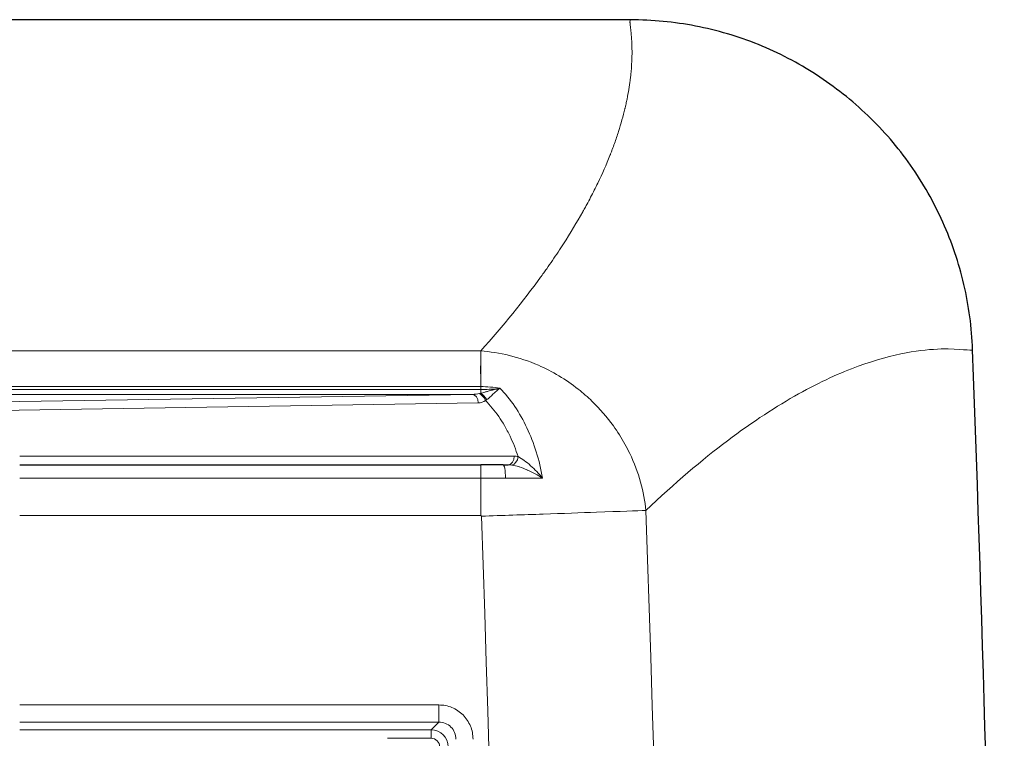
# Model space of a CAD drawing. Units: millimetres. Extents: x 0 to 817, y -16 to 575.
# Drawn here: x 760 to 817, y 458 to 500 of the extents above; entities that cross this region are included whole.
import ezdxf

# ---------------------------------------------------------------- set-up
doc = ezdxf.new("R2010")
doc.units = ezdxf.units.MM
doc.header["$LTSCALE"] = 7.142857
doc.layers.add('Visible (ISO)', color=7, linetype='Continuous', lineweight=25)
doc.layers.add('Visible Narrow (ISO)', color=7, linetype='Continuous', lineweight=15)

msp = doc.modelspace()

# ---------------------------------------------------------------- linework, layer by layer
at = {"layer": 'Visible (ISO)'}
for p, q in [((786.804, 478.992), (786.804, 479.459)), ((786.804, 478.993), (786.804, 478.993)), ((759.881, 473.688), (786.804, 473.688)), ((788.112, 473.688), (788.408, 473.688))]:
    msp.add_line(p, q, dxfattribs=at)
msp.add_ellipse((762.866, 473.686), major_axis=(45.92, 0.001), ratio=0.000037, start_param=0.988679, end_param=1.02241, dxfattribs=at)
msp.add_open_spline([(795.539, 499.677), (760.1, 499.683), (724.662, 499.683), (689.223, 499.677)], degree=3, dxfattribs=at)
for points, knots in [([(815.525, 480.41), (815.478, 481.698), (815.312, 482.971), (814.724, 485.483), (814.31, 486.689), (813.529, 488.431), (813.241, 489), (812.61, 490.115), (812.265, 490.663), (811.163, 492.235), (810.334, 493.198), (808.953, 494.52), (808.47, 494.94), (807.46, 495.74), (806.94, 496.114), (805.338, 497.156), (804.213, 497.748), (802.431, 498.467), (801.819, 498.679), (800.59, 499.039), (799.971, 499.189), (798.097, 499.551), (796.829, 499.677), (795.539, 499.677)], [0, 0, 0, 0, 0.00385201, 0.00385201, 0.00770402, 0.00770402, 0.00963002, 0.00963002, 0.01155603, 0.01155603, 0.01540803, 0.01540803, 0.01733404, 0.01733404, 0.01926004, 0.01926004, 0.02311205, 0.02311205, 0.02503806, 0.02503806, 0.02696406, 0.02696406, 0.03081607, 0.03081607, 0.03081607, 0.03081607]), ([(815.525, 278.965), (816.762, 312.539), (817.377, 346.114), (817.377, 379.688), (817.377, 413.262), (816.762, 446.836), (815.525, 480.41)], [0, 0, 0, 0, 0.1007222, 0.1007222, 0.1007222, 0.2014445, 0.2014445, 0.2014445, 0.2014445])]:
    msp.add_open_spline(points, degree=3, knots=knots, dxfattribs=at)
at = {"layer": 'Visible Narrow (ISO)'}
for p, q in [((751.092, 480.337), (786.804, 480.337)), ((786.804, 479.457), (786.804, 480.337)), ((754.826, 477.306), (786.306, 477.801)), ((755.508, 478.254), (786.804, 478.254)), ((755.508, 478.083), (786.804, 478.083)), ((786.306, 477.801), (755.508, 477.801)), ((786.66, 477.301), (755.18, 476.806)), ((759.881, 474.188), (788.762, 474.188)), ((786.804, 472.906), (759.881, 472.906)), ((786.804, 470.724), (786.804, 472.906)), ((759.881, 470.724), (786.804, 470.724)), ((759.881, 459.661), (784.357, 459.661)), ((784.357, 458.662), (784.357, 459.661)), ((784.357, 458.662), (759.881, 458.662)), ((783.907, 458.212), (784.357, 458.662)), ((759.881, 458.212), (783.907, 458.212)), ((783.907, 457.713), (781.355, 457.713)), ((783.907, 457.713), (783.907, 458.212))]:
    msp.add_line(p, q, dxfattribs=at)
for centre, major_axis, ratio, start_param, end_param in [((786.407, 477.913), (0.508, 0.026), 0.215635, 4.502072, 5.381224), ((786.306, 477.301), (-0.008, 0.5), 0.707063, 4.701282, 6.260971), ((786.726, 477.449), (-0.308, 0.394), 0.619087, 4.262289, 5.382984), ((786.804, 477.963), (0, -0.385), 0.000243, 3.858299, 4.391965), ((786.804, 478.016), (0, 0.143), 0.000617, 4.60615, 5.197411), ((786.804, 477.983), (0, 0.176), 0.000374, 3.946935, 4.810686), ((787.773, 477.027), (1.195, 0.908), 0.644095, 0.998583, 1.094109), ((787.845, 478.445), (-0.294, 0.404), 0.501439, 2.052462, 2.163029), ((787.863, 477.338), (-0.528, -0.925), 0.467865, 3.929503, 4.057561), ((786.966, 477.723), (-0.358, -0.201), 0.721928, 1.484299, 1.654931), ((788.408, 474.188), (0, -0.5), 0.707107, 0, 1.570796), ((788.634, 474.164), (-0.103, -0.489), 0.699353, 0.244048, 1.717419), ((788.112, 472.688), (0, 1), 0.146176, 4.933378, 6.283185), ((-1186.538, 379.744), (-0.196, 2289.015), 0.866997, 4.672381, 4.752199), ((786.796, 470.675), (-0.0367, -0.0368), 0.859763, 2.475649, 3.83484), ((-1186.49, 379.673), (0.05, 2280.74), 0.865907, 4.672506, 4.752323), ((783.906, 457.212), (0.707, 0.707), 0.999996, 5.499157, 7.067214)]:
    msp.add_ellipse(centre, major_axis=major_axis, ratio=ratio, start_param=start_param, end_param=end_param, dxfattribs=at)
for points, knots in [([(786.804, 480.337), (788.127, 481.815), (789.292, 483.257), (790.305, 484.652), (790.309, 484.657), (790.316, 484.667), (790.327, 484.683), (790.353, 484.719), (790.405, 484.791), (790.509, 484.935), (790.713, 485.222), (791.109, 485.792), (791.43, 486.275), (792.046, 487.23), (792.422, 487.854), (792.766, 488.468), (792.769, 488.472), (792.774, 488.481), (792.781, 488.495), (792.799, 488.526), (792.833, 488.588), (792.902, 488.712), (793.038, 488.96), (793.299, 489.453), (793.507, 489.869), (793.903, 490.692), (794.138, 491.229), (794.347, 491.754), (794.349, 491.758), (794.352, 491.765), (794.356, 491.776), (794.366, 491.802), (794.387, 491.854), (794.427, 491.958), (794.507, 492.165), (794.658, 492.576), (794.776, 492.924), (794.995, 493.61), (795.12, 494.056), (795.224, 494.488), (795.224, 494.489), (795.225, 494.495), (795.228, 494.505), (795.233, 494.527), (795.243, 494.569), (795.262, 494.651), (795.299, 494.816), (795.369, 495.143), (795.454, 495.604), (795.507, 495.963), (795.541, 496.228), (795.557, 496.359), (795.573, 496.509), (795.58, 496.584), (795.584, 496.625), (795.586, 496.646), (795.587, 496.656), (795.587, 496.657), (795.611, 496.927), (795.627, 497.201), (795.637, 497.606), (795.639, 497.74), (795.637, 497.936), (795.636, 498.033), (795.633, 498.145), (795.631, 498.2), (795.629, 498.23), (795.629, 498.245), (795.628, 498.253), (795.628, 498.254), (795.625, 498.338), (795.62, 498.431), (795.61, 498.577), (795.606, 498.628), (795.6, 498.704), (795.597, 498.743), (795.593, 498.788), (795.591, 498.81), (795.59, 498.823), (795.589, 498.829), (795.589, 498.832), (795.589, 498.832), (795.577, 498.968), (795.567, 499.062), (795.555, 499.164), (795.552, 499.192), (795.548, 499.225), (795.547, 499.234), (795.546, 499.247), (795.545, 499.252), (795.544, 499.258), (795.544, 499.261), (795.544, 499.263), (795.544, 499.263), (795.544, 499.264), (795.544, 499.264), (795.536, 499.331), (795.53, 499.386), (795.524, 499.455), (795.522, 499.476), (795.521, 499.504), (795.52, 499.518), (795.519, 499.532), (795.519, 499.54), (795.519, 499.543), (795.519, 499.545), (795.519, 499.545), (795.516, 499.619), (795.523, 499.66), (795.539, 499.677)], [0, 0, 0, 0, 0.125, 0.125, 0.125488, 0.125488, 0.125977, 0.126953, 0.128906, 0.132812, 0.140625, 0.15625, 0.1875, 0.1875, 0.25, 0.25, 0.250488, 0.250488, 0.250977, 0.251953, 0.253906, 0.257812, 0.265625, 0.28125, 0.3125, 0.3125, 0.375, 0.375, 0.375488, 0.375488, 0.375977, 0.376953, 0.378906, 0.382812, 0.390625, 0.40625, 0.4375, 0.4375, 0.5, 0.5, 0.500244, 0.500244, 0.500977, 0.501953, 0.503906, 0.507812, 0.515625, 0.53125, 0.5625, 0.59375, 0.59375, 0.609375, 0.617188, 0.621094, 0.623047, 0.624878, 0.624878, 0.625, 0.625, 0.6875, 0.6875, 0.71875, 0.71875, 0.734375, 0.742188, 0.746094, 0.748047, 0.749878, 0.749878, 0.75, 0.75, 0.78125, 0.78125, 0.796875, 0.796875, 0.804688, 0.808594, 0.810547, 0.811523, 0.812378, 0.812378, 0.8125, 0.8125, 0.84375, 0.84375, 0.859375, 0.859375, 0.867188, 0.867188, 0.871094, 0.873047, 0.874023, 0.874512, 0.874939, 0.874939, 0.875, 0.875, 0.90625, 0.90625, 0.921875, 0.921875, 0.929688, 0.933594, 0.935547, 0.937378, 0.937378, 0.9375, 0.9375, 1, 1, 1, 1]), ([(786.804, 480.337), (787.889, 480.262), (789.049, 479.988), (790.17, 479.499), (790.981, 479.145), (791.776, 478.676), (792.502, 478.103), (792.779, 477.884), (793.046, 477.65), (793.3, 477.404), (793.761, 476.958), (794.179, 476.472), (794.549, 475.959), (794.795, 475.617), (795.02, 475.263), (795.221, 474.9), (795.321, 474.719), (795.416, 474.536), (795.504, 474.351), (795.769, 473.797), (795.978, 473.232), (796.134, 472.672), (796.29, 472.112), (796.394, 471.557), (796.45, 471.017)], [0.0000001, 0.0000001, 0.0000001, 0.0000001, 0.2500001, 0.2500001, 0.2500001, 0.4308417, 0.4308417, 0.4308417, 0.5, 0.5, 0.5, 0.625, 0.625, 0.625, 0.7082867, 0.7082867, 0.7082867, 0.75, 0.75, 0.75, 0.875, 0.875, 0.875, 1, 1, 1, 1]), ([(796.45, 471.017), (799.811, 474.231), (804.31, 477.488), (810.129, 480.11), (814.201, 480.63), (815.441, 480.327), (815.525, 480.41)], [0.3366027, 0.3366027, 0.3366027, 0.3366027, 0.4299854, 0.4766768, 0.5700596, 0.6633911, 0.6633911, 0.6633911, 0.6633911]), ([(786.804, 478.084), (786.971, 478.085), (787.138, 478.089), (787.305, 478.096), (787.471, 478.103), (787.637, 478.114), (787.801, 478.127)], [0, 0, 0, 0, 0.000500547, 0.000500547, 0.000500547, 0.00100093, 0.00100093, 0.00100093, 0.00100093]), ([(786.804, 477.862), (786.881, 477.881), (786.958, 477.903), (787.036, 477.926), (787.041, 477.928), (787.047, 477.929), (787.052, 477.931), (787.073, 477.937), (787.094, 477.943), (787.115, 477.949), (787.172, 477.966), (787.23, 477.983), (787.287, 477.999), (787.292, 478.001), (787.297, 478.002), (787.302, 478.003), (787.383, 478.026), (787.465, 478.048), (787.545, 478.068), (787.631, 478.09), (787.717, 478.109), (787.802, 478.127)], [0, 0, 0, 0, 0.000244582, 0.000244582, 0.000244582, 0.000261623, 0.000261623, 0.000261623, 0.000327029, 0.000327029, 0.000327029, 0.000507072, 0.000507072, 0.000507072, 0.000523247, 0.000523247, 0.000523247, 0.000776168, 0.000776168, 0.000776168, 0.001046493, 0.001046493, 0.001046493, 0.001046493]), ([(787.141, 477.483), (787.108, 477.556), (787.058, 477.631), (786.941, 477.764), (786.873, 477.821), (786.804, 477.862)], [0.000072, 0.000072, 0.000072, 0.000072, 0.5, 0.5, 0.9998032, 0.9998032, 0.9998032, 0.9998032]), ([(787.841, 478.097), (787.788, 478.052), (787.73, 478.004), (787.613, 477.899), (787.553, 477.842), (787.435, 477.729), (787.375, 477.671), (787.257, 477.566), (787.198, 477.519), (787.141, 477.483)], [0, 0, 0, 0, 0.000245834, 0.000245834, 0.000491668, 0.000491668, 0.0007375021, 0.0007375021, 0.0009833361, 0.0009833361, 0.0009833361, 0.0009833361]), ([(787.928, 478.166), (788.238, 477.846), (788.525, 477.489), (789.051, 476.711), (789.291, 476.287), (789.711, 475.398), (789.893, 474.931), (790.2, 473.95), (790.324, 473.434), (790.416, 472.908)], [-0.000302413, -0.000302413, -0.000302413, -0.000302413, 0.00131336, 0.00131336, 0.002929133, 0.002929133, 0.004544906, 0.004544906, 0.006160679, 0.006160679, 0.006160679, 0.006160679]), ([(788.987, 474.164), (788.853, 474.581), (788.695, 474.977), (788.515, 475.355), (788.412, 475.57), (788.302, 475.779), (788.185, 475.981), (788.078, 476.164), (787.967, 476.34), (787.851, 476.508), (787.613, 476.853), (787.356, 477.166), (787.08, 477.449)], [0.000512304, 0.000512304, 0.000512304, 0.000512304, 0.001879031, 0.001879031, 0.001879031, 0.002654122, 0.002654122, 0.002654122, 0.003354143, 0.003354143, 0.003354143, 0.00479594, 0.00479594, 0.00479594, 0.00479594]), ([(788.987, 474.164), (789.101, 474.106), (789.223, 474.026), (789.468, 473.846), (789.593, 473.744), (789.838, 473.527), (789.959, 473.41), (790.194, 473.166), (790.307, 473.04), (790.416, 472.908)], [0, 0, 0, 0, 0.000513429, 0.000513429, 0.001026859, 0.001026859, 0.001540288, 0.001540288, 0.002053717, 0.002053717, 0.002053717, 0.002053717]), ([(786.804, 472.906), (786.804, 473.126), (786.804, 473.327), (786.804, 473.609), (786.804, 473.688), (786.804, 473.688)], [0.0003333, 0.0003333, 0.0003333, 0.0003333, 0.5, 0.5, 1, 1, 1, 1]), ([(790.416, 472.908), (790.136, 473.085), (789.831, 473.249), (789.523, 473.383), (789.519, 473.385), (789.515, 473.387), (789.511, 473.389), (789.361, 473.454), (789.209, 473.512), (789.061, 473.561), (789.056, 473.562), (789.051, 473.564), (789.047, 473.565), (788.899, 473.613), (788.753, 473.651), (788.616, 473.672)], [-0.000007985, -0.000007985, -0.000007985, -0.000007985, 0.001006936, 0.001006936, 0.001006936, 0.001020849, 0.001020849, 0.001020849, 0.001514397, 0.001514397, 0.001514397, 0.001529964, 0.001529964, 0.001529964, 0.002021857, 0.002021857, 0.002021857, 0.002021857]), ([(786.845, 470.685), (788.073, 470.727), (790.528, 470.812), (794.253, 470.941), (795.941, 470.999), (796.45, 471.017)], [0, 0, 0, 0, 0.2857145, 0.5714284, 0.9999999, 0.9999999, 0.9999999, 0.9999999]), ([(784.357, 459.661), (784.619, 459.661), (784.88, 459.609), (785.363, 459.409), (785.585, 459.261), (785.954, 458.891), (786.102, 458.67), (786.302, 458.187), (786.354, 457.925), (786.354, 457.663)], [2.357564, 2.357564, 2.357564, 2.357564, 2.749578, 2.749578, 3.141593, 3.141593, 3.533607, 3.533607, 3.925621, 3.925621, 3.925621, 3.925621]), ([(785.355, 457.663), (785.356, 457.795), (785.33, 457.926), (785.28, 458.047), (785.23, 458.168), (785.157, 458.278), (785.064, 458.371), (784.972, 458.463), (784.861, 458.537), (784.74, 458.587), (784.619, 458.637), (784.488, 458.662), (784.357, 458.662)], [2.357564, 2.357564, 2.357564, 2.357564, 2.749578, 2.749578, 2.749578, 3.141593, 3.141593, 3.141593, 3.533607, 3.533607, 3.533607, 3.925621, 3.925621, 3.925621, 3.925621]), ([(784.407, 457.214), (784.407, 457.345), (784.353, 457.475), (784.168, 457.659), (784.038, 457.713), (783.907, 457.713)], [2.357564, 2.357564, 2.357564, 2.357564, 3.141593, 3.141593, 3.925621, 3.925621, 3.925621, 3.925621])]:
    msp.add_open_spline(points, degree=3, knots=knots, dxfattribs=at)
for points in [[(786.804, 478.254), (786.804, 478.518), (786.804, 478.762), (786.804, 478.99)], [(786.726, 477.843), (786.752, 477.849), (786.778, 477.855), (786.804, 477.862)], [(786.804, 478.253), (787.181, 478.251), (787.556, 478.222), (787.928, 478.166)], [(787.08, 477.449), (786.963, 477.358), (786.808, 477.303), (786.66, 477.301)], [(788.762, 474.188), (788.837, 474.188), (788.913, 474.18), (788.987, 474.164)], [(788.616, 473.672), (788.547, 473.683), (788.478, 473.688), (788.408, 473.688)], [(788.255, 472.907), (787.774, 472.907), (787.29, 472.906), (786.804, 472.906)], [(790.416, 472.908), (789.72, 472.908), (788.995, 472.907), (788.255, 472.907)]]:
    msp.add_open_spline(points, degree=3, dxfattribs=at)

doc.saveas('drawing.dxf')
